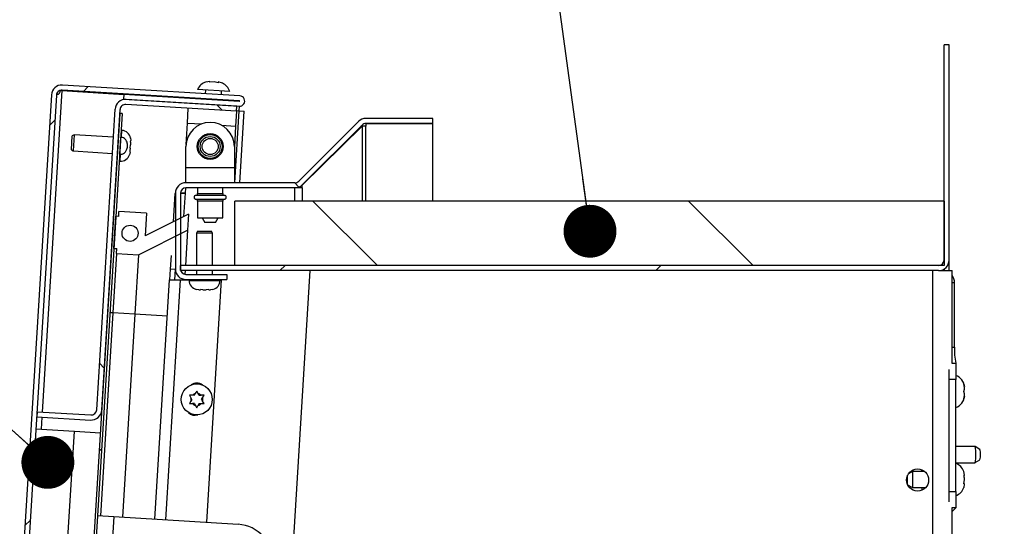
# Model space of a CAD drawing. Units: inches. Extents: x 0.1 to 10.8, y 0.2 to 8.4.
# Drawn here: x 5.3 to 5.8, y 7.1 to 7.3 of the extents above; entities that cross this region are included whole.
import ezdxf

# ---------------------------------------------------------------- set-up
doc = ezdxf.new("R2010")
doc.units = ezdxf.units.IN
doc.header["$MEASUREMENT"] = 0
doc.layers.add('FORMAT', color=7, linetype='Continuous')
doc.styles.add('SLDTEXTSTYLE0', font='TXT', dxfattribs={"width": 0.605})
doc.dimstyles.new('SLDDIMSTYLE1', dxfattribs={"dimtxt": 0.18, "dimasz": 0.02488982371794872, "dimexe": 0, "dimexo": 0.0625, "dimgap": 0, "dimtad": 0, "dimtih": 1, "dimtoh": 1, "dimdec": 0, "dimrnd": 1e-09, "dimzin": 0, "dimdsep": 46, "dimtxsty": 'Standard', "dimblk1": 'DOT', "dimblk2": 'DOT', "dimsah": 1, "dimcen": 0.09, "dimadec": 0, "dimazin": 0, "dimtfac": 0.02488982371794872, "dimtdec": 0, "dimtofl": 0, "dimtmove": 0, "dimatfit": 3, "dimldrblk": 'DOT', "dimfxl": 0, "dimfrac": 2, "dimtolj": 1, "dimtzin": 0, "dimarcsym": 0})
doc.dimstyles.new('SLDDIMSTYLE3', dxfattribs={"dimtxt": 0.08089192708333333, "dimasz": 0.08089192708333333, "dimexe": 0, "dimexo": 0.0625, "dimgap": 0.02022298177083333, "dimtad": 0, "dimtih": 1, "dimtoh": 1, "dimdec": 0, "dimlfac": 32.96, "dimrnd": 1e-09, "dimzin": 12, "dimdsep": 46, "dimtxsty": 'SLDTEXTSTYLE0', "dimsah": 1, "dimcen": 0.09, "dimadec": 0, "dimazin": 3, "dimtfac": 1, "dimtdec": 0, "dimtofl": 0, "dimtmove": 0, "dimatfit": 3, "dimfxl": 0, "dimfrac": 2, "dimtolj": 1, "dimtzin": 12, "dimarcsym": 0})
pattern_1 = [(45, (0, 0), (-0.08838834764831845, 0.08838834764831845), [])]
pattern_2 = [(135.0000000000002, (0, 0), (-0.08838834764831814, -0.08838834764831875), [])]

# ---------------------------------------------------------------- blocks, each defined once
blk = doc.blocks.new('_D_7')
at = {"layer": 'FORMAT', "color": 7}
for p, q in [((5.865957098451879, 7.223810679611651), (6.142381811016769, 7.223810679611651)), ((6.042381811016769, 7.223810679611651), (6.042381811016769, 6.619883733875485)), ((6.042381811016769, 5.7675), (6.042381811016769, 6.371426945736169)), ((5.865957098451876, 5.7675), (6.142381811016769, 5.7675))]:
    blk.add_line(p, q, dxfattribs=at)
for points in [[(6.042381811016769, 7.223810679611651), (6.029936899157795, 7.142918752528318), (6.054826722875744, 7.142918752528318)], [(6.042381811016769, 5.7675), (6.054826722875744, 5.848391927083333), (6.029936899157795, 5.848391927083333)]]:
    blk.add_solid(points, dxfattribs=at)
at = {"layer": 'FORMAT', "color": 7, "char_height": 0.08333333333333333, "attachment_point": 1, "style": 'SLDTEXTSTYLE0'}
for s, insert in [('48"', (5.960900325631174, 6.60307764916185)), ('WIDTH', (5.860283057970435, 6.478849255092193))]:
    blk.add_mtext(s, dxfattribs=dict(at, insert=insert))
blk = doc.blocks.new('_Dot')
at = {"color": 0, "linetype": 'ByBlock', "lineweight": -2}
blk.add_line((-0.5, 0), (-1, 0), dxfattribs=at)
at = {"color": 0, "linetype": 'ByBlock', "const_width": 0.5}
blk.add_lwpolyline([(-0.25, 0, 1), (0.25, 0, 1)], format="xyb", close=True, dxfattribs=at)

msp = doc.modelspace()

# ---------------------------------------------------------------- hatches: boundary and pattern name
at = {"linetype": 'Continuous', "lineweight": 18}
h = msp.add_hatch(dxfattribs=at)
h.set_pattern_fill('ANSI31', style=0)
h.set_pattern_definition(pattern_1)
edge = h.paths.add_edge_path(flags=0)
edge.add_line((5.40919132175285, 7.226192354368933), (5.40919132175285, 7.223810679611651))
edge.add_line((5.40919132175285, 7.223810679611651), (5.76595709845188, 7.223810679611651))
edge.add_arc((5.76595709845188, 7.228740898058253), 0.004930218446601941, 270.0000000000008, 360.0000000000008)
edge.add_line((5.770887316898482, 7.228740898058253), (5.770887316898482, 7.330000000000001))
edge.add_line((5.770887316898482, 7.330000000000001), (5.7685056421412, 7.330000000000001))
edge.add_line((5.7685056421412, 7.330000000000001), (5.768505642141199, 7.228740898058253))
edge.add_arc((5.76595709845188, 7.228740898058253), 0.002548543689320388, 270, 360, ccw=False)
edge.add_line((5.76595709845188, 7.226192354368933), (5.40919132175285, 7.226192354368933))
h = msp.add_hatch(dxfattribs=at)
h.set_pattern_fill('ANSI31', style=0)
h.set_pattern_definition(pattern_1)
edge = h.paths.add_edge_path(flags=0)
edge.add_line((5.37208166603215, 6.512389085289793), (5.388571830930731, 6.511380503597882))
edge.add_arc((5.388568184866094, 6.511320890968016), 5.972402721504472e-05, -93.50000000024181, 86.49999999975819, ccw=False)
edge.add_line((5.388564538801457, 6.511261278338151), (5.305072758565851, 6.516367854378391))
edge.add_arc((5.305228343436027, 6.518911644520001), 0.002548543689320389, 176.4999999999951, 266.49999999995725, ccw=False)
edge.add_line((5.302684553294418, 6.519067229390175), (5.350837144512789, 7.306355136610214))
edge.add_arc((5.353380934654398, 7.306199551740041), 0.002548543689320389, 86.49999999999392, 176.500000000015, ccw=False)
edge.add_line((5.353536519524572, 7.308743341881649), (5.437028299760177, 7.303636765841412))
edge.add_arc((5.43702465369554, 7.303577153211546), 5.972402721504472e-05, -93.4999999985929, 86.49999999975819, ccw=False)
edge.add_line((5.437021007630905, 7.303517540581682), (5.382525406688044, 7.306850634322021))
edge.add_line((5.382525406688044, 7.306850634322021), (5.382380008922467, 7.304473401868257))
edge.add_line((5.382380008922467, 7.304473401868257), (5.436875609865326, 7.301140308127916))
edge.add_arc((5.43702465369554, 7.303577153211546), 0.002441398784496598, 266.500000000027, 446.5000000000074)
edge.add_line((5.437173697525756, 7.306013998295177), (5.353681917290151, 7.311120574335416))
edge.add_arc((5.353380934654398, 7.306199551740041), 0.004930218446601942, 86.49999999999378, 176.5000000000047)
edge.add_line((5.348459912059022, 7.306500534375793), (5.300307320840652, 6.519212627155754))
edge.add_arc((5.305228343436027, 6.518911644520001), 0.004930218446601942, 176.5000000000041, 266.4999999999952)
edge.add_line((5.304927360800273, 6.513990621924625), (5.388419141035878, 6.508884045884386))
edge.add_arc((5.388568184866094, 6.511320890968016), 0.002441398784496598, 266.4999999999853, 446.5000000000074)
edge.add_line((5.38871722869631, 6.513757736051647), (5.372227063797729, 6.514766317743558))
edge.add_line((5.372227063797729, 6.514766317743558), (5.37208166603215, 6.512389085289793))
h = msp.add_hatch(dxfattribs=at)
h.set_pattern_fill('ANSI31', angle=90.0000000000002, style=0)
h.set_pattern_definition(pattern_2)
edge = h.paths.add_edge_path(flags=0)
edge.add_line((5.367026060020898, 7.155816107836428), (5.341724433076679, 7.157363621634407))
edge.add_line((5.341724433076679, 7.157363621634407), (5.341579035311099, 7.154986389180642))
edge.add_line((5.341579035311099, 7.154986389180642), (5.366880662255319, 7.153438875382664))
edge.add_arc((5.367185349292742, 7.15842046440998), 0.004990898058252431, 266.5000000000046, 356.5000000000052)
edge.add_line((5.37216693832006, 7.158115777372557), (5.380818568422224, 7.299568679175608))
edge.add_arc((5.383422924995775, 7.299409389903763), 0.002609223300970873, 86.4999999999971, 176.4999999999959, ccw=False)
edge.add_line((5.38358221426762, 7.302013746477316), (5.435533071266793, 7.298836295944183))
edge.add_line((5.435533071266793, 7.298836295944183), (5.435678469032372, 7.301213528397948))
edge.add_line((5.435678469032372, 7.301213528397948), (5.3837276120332, 7.304390978931082))
edge.add_arc((5.383422924995775, 7.299409389903763), 0.004990898058252427, 86.49999999999484, 176.4999999999942)
edge.add_line((5.378441335968458, 7.299714076941187), (5.369789705866294, 7.158261175138136))
edge.add_arc((5.367185349292742, 7.15842046440998), 0.002609223300970877, 266.49999999999665, 356.50000000001614, ccw=False)
h = msp.add_hatch(dxfattribs=at)
h.set_pattern_fill('ANSI31', style=0)
h.set_pattern_definition(pattern_1)
h.paths.add_polyline_path([(5.334062225638228, 6.518211966285373), (5.381737875141482, 7.29770194539274), (5.38070824579845, 7.297764920221145), (5.333032596295195, 6.518274941113775)], flags=0)
h = msp.add_hatch(dxfattribs=at)
h.set_pattern_fill('ANSI31', angle=90.0000000000002, style=0)
h.set_pattern_definition(pattern_2)
edge = h.paths.add_edge_path(flags=0)
edge.add_line((5.431081491655758, 7.221994866517347), (5.411739865442165, 7.221994866517347))
edge.add_arc((5.411739865442165, 7.224543410206667), 0.002548543689320389, 180, 270, ccw=False)
edge.add_line((5.409191321752845, 7.224543410206667), (5.409191321752845, 7.260192682051329))
edge.add_arc((5.411739865442165, 7.260192682051329), 0.002548543689320389, 89.9999999999992, 180, ccw=False)
edge.add_line((5.411739865442165, 7.262741225740649), (5.463065420542723, 7.262741225740649))
edge.add_arc((5.463065420542723, 7.267671444187251), 0.004930218446601942, 270.0000000000008, 315.0000000000008)
edge.add_line((5.466551611439046, 7.264185253290928), (5.49464272318684, 7.292276365038722))
edge.add_arc((5.496444815711708, 7.290474272513853), 0.002548543689320389, 89.99999999997931, 134.9999999999851, ccw=False)
edge.add_line((5.496444815711709, 7.293022816203174), (5.527989056562362, 7.293022816203174))
edge.add_line((5.527989056562362, 7.293022816203174), (5.527989056562362, 7.295404490960456))
edge.add_line((5.527989056562362, 7.295404490960456), (5.496444815711709, 7.295404490960456))
edge.add_arc((5.496444815711708, 7.290474272513853), 0.004930218446601942, 89.99999999998968, 135)
edge.add_line((5.492958624815385, 7.293960463410176), (5.464867513067591, 7.265869351662383))
edge.add_arc((5.463065420542723, 7.267671444187251), 0.002548543689320389, 270, 315, ccw=False)
edge.add_line((5.463065420542723, 7.26512290049793), (5.411739865442165, 7.26512290049793))
edge.add_arc((5.411739865442165, 7.260192682051329), 0.004930218446601942, 90, 180)
edge.add_line((5.406809646995563, 7.260192682051329), (5.406809646995563, 7.224543410206667))
edge.add_arc((5.411739865442165, 7.224543410206667), 0.004930218446601942, 180, 270.0000000000008)
edge.add_line((5.411739865442165, 7.219613191760065), (5.431081491655758, 7.219613191760065))
edge.add_line((5.431081491655758, 7.219613191760065), (5.431081491655758, 7.221994866517347))
h = msp.add_hatch(dxfattribs=at)
h.set_pattern_fill('ANSI32', angle=90.0000000000002, style=0)
h.set_pattern_definition([(135.0000000000002, (0, 0), (-0.2651650429449544, -0.2651650429449562), []), (135.0000000000002, (-6.172125317348642e-16, 0.176776695), (-0.2651650429449544, -0.2651650429449562), [])])
edge = h.paths.add_edge_path(flags=0)
edge.add_line((5.380566752021893, 7.278554251642714), (5.3809831462415, 7.278528783881227))
edge.add_spline(control_points=[(5.3809831462415, 7.278528783881226), (5.38122994000583, 7.278513689327964), (5.381481704916654, 7.278536913810183), (5.381721896430357, 7.278595591270894), (5.381990224762145, 7.278661142400921), (5.382250334623751, 7.278772372096946), (5.382485724568464, 7.27891690104981), (5.382739907179039, 7.279072968661735), (5.382971240050582, 7.279270922497793), (5.383170600599766, 7.279492781170015), (5.383459413228786, 7.279814186717187), (5.383689264504058, 7.280193806519701), (5.383859134502865, 7.28059112055663), (5.384095534144576, 7.281144042771478), (5.384226859604023, 7.281748999841876), (5.384263570429776, 7.282349216537369), (5.384300769477912, 7.282957415598229), (5.384242145941932, 7.283582514773984), (5.384069563235746, 7.284166899130671), (5.383951660269453, 7.284566131768934), (5.383776447029422, 7.284955203790171), (5.383540376365633, 7.285298071768572), (5.383348727645816, 7.285576421513819), (5.383111895303539, 7.285830189331826), (5.382840552317902, 7.286031636090628), (5.382567587466825, 7.286234286932651), (5.38225026156424, 7.286389089391252), (5.381920493388032, 7.286471733953428), (5.3817741439285, 7.286508411194837), (5.381623785625687, 7.286531744687322), (5.381473191645279, 7.286540955409743)], knot_values=[0.01389976579407492, 0.01389976579407492, 0.01389976579407492, 0.01389976579407492, 0.01451432940553809, 0.01451432940553809, 0.01451432940553809, 0.0151996704092011, 0.0151996704092011, 0.0151996704092011, 0.01593928328119952, 0.01593928328119952, 0.01593928328119952, 0.01701623951303882, 0.01701623951303882, 0.01701623951303882, 0.01852054889858572, 0.01852054889858572, 0.01852054889858572, 0.02005092692980832, 0.02005092692980832, 0.02005092692980832, 0.02109112950130567, 0.02109112950130567, 0.02109112950130567, 0.0219346950080707, 0.0219346950080707, 0.0219346950080707, 0.02278675663163522, 0.02278675663163522, 0.02278675663163522, 0.02316193864222565, 0.02316193864222565, 0.02316193864222565, 0.02316193864222565], weights=[1, 1, 1, 1, 1, 1, 1, 1, 1, 1, 1, 1, 1, 1, 1, 1, 1, 1, 1, 1, 1, 1, 1, 1, 1, 1, 1, 1, 1, 1, 1], degree=3, periodic=0)
edge.add_line((5.381473191645279, 7.286540955409743), (5.381056797425671, 7.286566423171229))
edge.add_line((5.381056797425671, 7.286566423171229), (5.380566752021893, 7.278554251642714))
h = msp.add_hatch(dxfattribs=at)
h.set_pattern_fill('ANSI31', angle=90.0000000000002, style=0)
h.set_pattern_definition(pattern_2)
h.paths.add_polyline_path([(5.434767778063526, 7.226192354368933), (5.768505642141197, 7.226192354368933), (5.768505642141197, 7.256532160194176), (5.434767778063526, 7.256532160194176)], flags=0)
h = msp.add_hatch(dxfattribs=at)
h.set_pattern_fill('ANSI34', angle=90.0000000000002, style=0)
h.set_pattern_definition([(135.0000000000002, (0, 0), (-0.5303300858899088, -0.5303300858899125), []), (135.0000000000002, (-6.172125317348642e-16, 0.176776695), (-0.5303300858899088, -0.5303300858899125), []), (135.0000000000002, (-1.23442506696121e-15, 0.353553391), (-0.5303300858899088, -0.5303300858899125), []), (135.0000000000002, (-1.851637598696074e-15, 0.530330086), (-0.5303300858899088, -0.5303300858899125), [])])
h.paths.add_polyline_path([(5.378781299557971, 7.249362361898173), (5.377855199140271, 7.234220753912405), (5.37921794385899, 7.234137404874812), (5.379079028796335, 7.231866163676947), (5.38947820823013, 7.231230122615361), (5.412572601710458, 7.2427445624538), (5.413035651919309, 7.250315366446685), (5.392656471914717, 7.240154682109186), (5.393304742207107, 7.250753807699223), (5.380282959339346, 7.251550254058446), (5.38014404427669, 7.249279012860581)], flags=0)
edge = h.paths.add_edge_path(flags=0)
edge.add_arc((5.385510513142361, 7.241351660206881), 0.003792475728155443, 0, 360)

# ---------------------------------------------------------------- linework, layer by layer
at = {"color": 7, "linetype": 'Continuous', "lineweight": 25}
for p, q in [((5.770887316898484, 7.330000000000001), (5.768505642141204, 7.330000000000001)), ((5.768505642141204, 7.228740898058253), (5.768505642141204, 7.330000000000001)), ((5.770887316898484, 7.228740898058253), (5.770887316898484, 7.330000000000001)), ((5.43717369752576, 7.306013998295177), (5.353681917290154, 7.311120574335416)), ((5.423093278469139, 7.312835978979555), (5.421100437132944, 7.312533005456509)), ((5.42506023104461, 7.31271567500633), (5.423067389708417, 7.312412701483273)), ((5.427001294859362, 7.312172093536826), (5.42506023104461, 7.31271567500633)), ((5.428968247434836, 7.312051789563601), (5.427027183620086, 7.312595371033102)), ((5.348459912059027, 7.306500534375793), (5.300307320840656, 6.519212627155754)), ((5.350837144512793, 7.306355136610214), (5.302684553294421, 6.519067229390175)), ((5.352269342487245, 7.308439246788051), (5.35253491987624, 7.308423003379088)), ((5.35352342248687, 7.308529207207943), (5.352376477727656, 7.30849889781569)), ((5.35352342248687, 7.308529207207943), (5.35253491987624, 7.308423003379088)), ((5.35352342248687, 7.308529207207943), (5.382519601779604, 7.306755724908047)), ((5.437028299760182, 7.303636765841412), (5.353536519524576, 7.308743341881649)), ((5.382525406688049, 7.306850634322021), (5.382380008922471, 7.304473401868256)), ((5.382525406688049, 7.306850634322021), (5.437021007630908, 7.303517540581681)), ((5.43237999136298, 7.308148097000948), (5.417238383377212, 7.309074197418649)), ((5.421023785373655, 7.308842672314225), (5.420911610549044, 7.307008630143788)), ((5.428482414541929, 7.306545579934937), (5.428594589366539, 7.308379622105374)), ((5.382380008922471, 7.304473401868256), (5.436875609865329, 7.301140308127915)), ((5.435533071266796, 7.298836295944183), (5.383582214267625, 7.302013746477315)), ((5.435678469032376, 7.301213528397948), (5.383727612033203, 7.304390978931081)), ((5.420766212783465, 7.304631397690023), (5.420758920654191, 7.304512172430292)), ((5.428329724647076, 7.304049122221442), (5.42833701677635, 7.304168347481172)), ((5.380708245798455, 7.297764920221144), (5.333032596295198, 6.518274941113775)), ((5.381737875141487, 7.29770194539274), (5.334062225638231, 6.518211966285373)), ((5.369789705866299, 7.158261175138136), (5.378441335968462, 7.299714076941187)), ((5.372166938320064, 7.158115777372557), (5.380818568422228, 7.299568679175608)), ((5.381737875141487, 7.29770194539274), (5.380708245798455, 7.297764920221144)), ((5.412469462737173, 7.293225334842187), (5.412897321130149, 7.300220757731613)), ((5.435609733108803, 7.29883160710506), (5.435181874715824, 7.291836184215636)), ((5.435533071266796, 7.298836295944183), (5.435678469032376, 7.301213528397948)), ((5.435533071266793, 7.298836295944183), (5.435609733108803, 7.29883160710506)), ((5.435548070682209, 7.299081534218551), (5.436745211515174, 7.299008313948518)), ((5.436875609865332, 7.301140308127915), (5.436745211515175, 7.299008313948518)), ((5.436745211515174, 7.299008313948518), (5.439182056598805, 7.298859270118302)), ((5.437118651838459, 7.26512290049793), (5.439182056598805, 7.298859270118302)), ((5.411855458160235, 7.283186448747623), (5.412469462737173, 7.293225334842187)), ((5.464867513067595, 7.265869351662382), (5.492958624815389, 7.293960463410176)), ((5.466551611439049, 7.264185253290928), (5.494642723186843, 7.292276365038722)), ((5.527989056562365, 7.295404490960456), (5.496444815711713, 7.295404490960456)), ((5.527989056562365, 7.293022816203174), (5.496444815711713, 7.293022816203173)), ((5.496444815711715, 7.292833737864077), (5.496444815711715, 7.291771844660194)), ((5.527989056562368, 7.292833737864077), (5.496444815711715, 7.292833737864077)), ((5.527989056562365, 7.293022816203174), (5.527989056562365, 7.295404490960456)), ((5.527989056562368, 7.256532160194176), (5.527989056562368, 7.292833737864077)), ((5.359239384328706, 7.287679324004907), (5.358298806790029, 7.287210369343174)), ((5.359239384328706, 7.287679324004902), (5.358776334119856, 7.280108520012018)), ((5.37763643803141, 7.286554111997398), (5.359239384328706, 7.287679324004904)), ((5.381672697143892, 7.289802841478655), (5.381256302924282, 7.289828309240142)), ((5.435181874715824, 7.291836184215636), (5.434570569325675, 7.281841429434916)), ((5.466551611439052, 7.263954817973659), (5.494642723186846, 7.291771844660194)), ((5.494642723186846, 7.291771844660194), (5.494138202808306, 7.291771844660194)), ((5.496444815711715, 7.291771844660194), (5.494642723186846, 7.291771844660194)), ((5.357899918700234, 7.280688606723875), (5.358298806790029, 7.287210369343174)), ((5.381056797425675, 7.286566423171229), (5.380566752021895, 7.278554251642714)), ((5.381473191645283, 7.286540955409743), (5.381056797425675, 7.286566423171229)), ((5.385608800729822, 7.281474474469226), (5.385705377828645, 7.283053496077389)), ((5.385639933136451, 7.284239345269642), (5.385705377828645, 7.283053496077389)), ((5.385760237109678, 7.286206297845117), (5.385825681801879, 7.285020448652864)), ((5.385777393252464, 7.284230937848779), (5.385825681801879, 7.285020448652864)), ((5.357899918700234, 7.280688606723875), (5.358776334119856, 7.280108520012018)), ((5.358776334119856, 7.28010852001202), (5.37717338782256, 7.278983308004514)), ((5.380566752021895, 7.278554251642714), (5.380983146241505, 7.278528783881227)), ((5.385488496756589, 7.279507521893751), (5.385279021216768, 7.278338487543223)), ((5.385608800729822, 7.281474474469226), (5.385399325189997, 7.280305440118696)), ((5.385488496756589, 7.279507521893751), (5.385536785306005, 7.280297032697838)), ((5.411815714956742, 7.272131395643563), (5.411815714956742, 7.282189041274631)), ((5.434570569325675, 7.282189041274631), (5.434570569325675, 7.272131395643563)), ((5.380367246523289, 7.275292365573804), (5.3807836407429, 7.275266897812317)), ((5.411815714956742, 7.265122900497932), (5.411815714956742, 7.272131395643563)), ((5.434570569325675, 7.272131395643563), (5.411815714956742, 7.272131395643563)), ((5.434570569325675, 7.272131395643563), (5.434570569325675, 7.265122900497932)), ((5.463065420542726, 7.26512290049793), (5.411739865442169, 7.26512290049793)), ((5.406602413963631, 7.260106564722843), (5.405782373094406, 7.246699015026508)), ((5.406809646995558, 7.260142705695523), (5.406602413963633, 7.260106564722843)), ((5.406809646995567, 7.260192682051327), (5.406809646995567, 7.224543410206667)), ((5.409191321752849, 7.260192682051327), (5.409191321752849, 7.224543410206667)), ((5.41154525694506, 7.260162342245503), (5.411702971882862, 7.262740958684989)), ((5.463065420542726, 7.262741225740649), (5.411739865442169, 7.262741225740649)), ((5.417276880005286, 7.262741225740649), (5.417276880005286, 7.260111705474435)), ((5.42910940427713, 7.260111705474435), (5.42910940427713, 7.262741225740649)), ((5.466551611439052, 7.262741225740649), (5.463065420542729, 7.262741225740649)), ((5.464867513067597, 7.263082379308326), (5.464867513067597, 7.262741225740649)), ((5.466551611439052, 7.263954817973659), (5.466304825352192, 7.263954817973659)), ((5.466551611439052, 7.262741225740649), (5.466551611439052, 7.263954817973659)), ((5.417276880005286, 7.256481182900069), (5.417276880005286, 7.248587706323174)), ((5.42910940427713, 7.248587706323174), (5.42910940427713, 7.256481182900069)), ((5.434767778063531, 7.226192354368933), (5.434767778063531, 7.256532160194176)), ((5.7685056421412, 7.256532160194176), (5.434767778063531, 7.256532160194176)), ((5.7685056421412, 7.256532160194176), (5.7685056421412, 7.226192354368933)), ((5.380144044276695, 7.249279012860581), (5.38028295933935, 7.251550254058445)), ((5.393304742207111, 7.250753807699223), (5.38028295933935, 7.251550254058445)), ((5.393304742207111, 7.250753807699223), (5.392656471914719, 7.240154682109185)), ((5.413035651919312, 7.250315366446685), (5.392656471914719, 7.240154682109185)), ((5.413035651919312, 7.250315366446685), (5.412572601710462, 7.2427445624538)), ((5.377855199140273, 7.234220753912404), (5.378781299557975, 7.249362361898173)), ((5.380144044276695, 7.249279012860581), (5.378781299557975, 7.249362361898173)), ((5.417276880005286, 7.248587706323174), (5.42910940427713, 7.248587706323174)), ((5.419488249888354, 7.248587706323174), (5.42071441854258, 7.246463919915405)), ((5.425671865739837, 7.246463919915405), (5.42071441854258, 7.246463919915405)), ((5.425671865739837, 7.246463919915405), (5.426898034394063, 7.248587706323174)), ((5.389478208230135, 7.231230122615361), (5.412572601710462, 7.2427445624538)), ((5.412572601710465, 7.242744562453791), (5.411560225294719, 7.226192354368933)), ((5.417301774060983, 7.242368046129006), (5.41677627320917, 7.241457851954245)), ((5.416776273209171, 7.241457851954245), (5.416776273209171, 7.226192354368933)), ((5.42056874893733, 7.241457851954245), (5.41677627320917, 7.241457851954245)), ((5.417301774060983, 7.242368046129006), (5.420568748937327, 7.242368046129006)), ((5.420568748937327, 7.242368046129006), (5.423835723813672, 7.242368046129006)), ((5.424361224665485, 7.241457851954245), (5.42056874893733, 7.241457851954245)), ((5.424361224665485, 7.241457851954245), (5.423835723813672, 7.242368046129006)), ((5.424361224665482, 7.226192354368933), (5.424361224665482, 7.241457851954245)), ((5.379079028796341, 7.231866163676938), (5.377365743023595, 7.203854188903265)), ((5.377855199140273, 7.234220753912404), (5.379217943858993, 7.234137404874811)), ((5.379079028796338, 7.231866163676947), (5.379217943858993, 7.234137404874811)), ((5.379079028796338, 7.231866163676947), (5.389478208230135, 7.231230122615361)), ((5.389478208230138, 7.231230122615352), (5.38776492245739, 7.203218147841679)), ((5.404813105869775, 7.230851635986066), (5.404426077982034, 7.224523785956287)), ((5.770887316898483, 7.223810679611651), (5.770887316898483, 7.228740898058253)), ((5.404426077982034, 7.224523785956287), (5.404110615438782, 7.219366018965995)), ((5.4068033104358, 7.224378388190708), (5.404426077982034, 7.224523785956287)), ((5.406501955976435, 7.219451286333016), (5.4068033104358, 7.224378388190708)), ((5.406809967156224, 7.224487224607595), (5.4068033104358, 7.224378388190708)), ((5.409191321752854, 7.223810679611651), (5.409191321752854, 7.226192354368933)), ((5.765957098451883, 7.226192354368933), (5.409191321752854, 7.226192354368933)), ((5.765957098451883, 7.223810679611651), (5.409191321752854, 7.223810679611651)), ((5.411414555826218, 7.223810679611651), (5.411305773719752, 7.222032107892549)), ((5.416776273209171, 7.223810679611651), (5.416776273209171, 7.221994866517347)), ((5.424361224665482, 7.221994866517347), (5.424361224665482, 7.223810679611651)), ((5.7685056421412, 7.226192354368933), (5.434767778063531, 7.226192354368933)), ((5.443435212313959, 6.784335708077686), (5.470314653063534, 7.223810679611651)), ((5.765957098451885, 7.223810679611651), (5.772260951607223, 7.223810679611651)), ((5.7685056421412, 7.22452047402804), (5.7685056421412, 7.223810679611651)), ((5.772260951607223, 7.180065421933154), (5.772260951607223, 7.223810679611651)), ((5.397224352670078, 7.106776617927211), (5.404110615438782, 7.219366018965997)), ((5.40905345842021, 7.219421796488656), (5.41328719553926, 7.219421796488656)), ((5.411159919978201, 7.219647420297565), (5.41114612023488, 7.219421796488656)), ((5.411739865442168, 7.221994866517347), (5.431081491655761, 7.221994866517347)), ((5.411739865442168, 7.219613191760065), (5.431081491655761, 7.219613191760065)), ((5.413287195539269, 7.219613191760073), (5.413287195539269, 7.219196019429973)), ((5.428431228080353, 7.219421796488656), (5.421450925447307, 7.105294857258889)), ((5.427850302335385, 7.219196019429973), (5.427850302335385, 7.219613191760073)), ((5.427850302335376, 7.219421796488656), (5.428431228080353, 7.219421796488656)), ((5.431081491655761, 7.221994866517347), (5.431081491655761, 7.219613191760065)), ((5.773430895634186, 7.187736650485437), (5.773430895634186, 7.218076456310679)), ((5.417807134590334, 7.214758822828037), (5.416627492548743, 7.214896539813981)), ((5.417807134590334, 7.214758822828037), (5.418598120743038, 7.214758822828037)), ((5.419777762784625, 7.21475882282804), (5.418598120743038, 7.214896539813985)), ((5.419777762784625, 7.21475882282804), (5.42135973509003, 7.21475882282804)), ((5.422539377131621, 7.21489653981399), (5.42135973509003, 7.21475882282804)), ((5.422539377131617, 7.214758822828037), (5.423330363284323, 7.214758822828033)), ((5.424510005325909, 7.214896539813982), (5.423330363284323, 7.214758822828033)), ((5.377365743023595, 7.203854188903265), (5.371524364638944, 7.108348496533031)), ((5.377365743023595, 7.203854188903265), (5.376002998304875, 7.203937537940859)), ((5.38776492245739, 7.203218147841679), (5.377365743023595, 7.203854188903265)), ((5.38776492245739, 7.203218147841679), (5.381923544072741, 7.107712455471445)), ((5.770885799938299, 7.172566747572816), (5.770885799938299, 7.177308502414252)), ((5.772260951607223, 7.180151699029127), (5.774071479549951, 7.180151699029127)), ((5.774071479549951, 7.180151699029127), (5.774071479549951, 7.172566747572816)), ((5.774071479549951, 7.172566747572816), (5.770885799938299, 7.172566747572816)), ((5.770885799938301, 7.119759853273893), (5.770885799938299, 7.172566747572816)), ((5.774071479549951, 7.119759853273891), (5.774071479549951, 7.172566747572816)), ((5.416878685749984, 7.16707232434976), (5.416197619099721, 7.165892682308173)), ((5.417559752400239, 7.165892682308174), (5.416878685749984, 7.16707232434976)), ((5.777759608954993, 7.170291262135923), (5.778183677424448, 7.169153519417477)), ((5.777759608954996, 7.166878033980583), (5.778183677424447, 7.16801577669903)), ((5.41346545759464, 7.165101696155472), (5.414146524244902, 7.163922054113882)), ((5.414146524244902, 7.162340081808476), (5.413465457594644, 7.161160439766889)), ((5.414603200313089, 7.163131067961182), (5.414146524244902, 7.163922054113882)), ((5.414603200313089, 7.163131067961182), (5.414146524244902, 7.162340081808476)), ((5.415740943031535, 7.165101696155467), (5.414827590895158, 7.165101696155468)), ((5.415740943031535, 7.165101696155467), (5.416197619099721, 7.165892682308173)), ((5.418016428468427, 7.165101696155469), (5.417559752400239, 7.165892682308174)), ((5.418016428468427, 7.165101696155469), (5.418929780604803, 7.165101696155467)), ((5.419154171186877, 7.163131067961181), (5.419610847255064, 7.16392205411388)), ((5.419154171186877, 7.163131067961181), (5.419610847255067, 7.162340081808478)), ((5.419610847255064, 7.16392205411388), (5.420291913905319, 7.165101696155469)), ((5.420291913905324, 7.161160439766888), (5.419610847255067, 7.162340081808478)), ((5.778183677424445, 7.165740291262136), (5.777759608954996, 7.166878033980583)), ((5.778183677424448, 7.164602548543689), (5.777759608954985, 7.163464805825244)), ((5.415740943031539, 7.161160439766889), (5.414827590895163, 7.161160439766889)), ((5.415740943031539, 7.161160439766889), (5.416197619099727, 7.160369453614185)), ((5.416197619099727, 7.160369453614185), (5.416878685749986, 7.159189811572594)), ((5.416878685749986, 7.159189811572594), (5.417559752400245, 7.160369453614184)), ((5.418016428468431, 7.161160439766888), (5.417559752400245, 7.160369453614184)), ((5.418016428468431, 7.161160439766888), (5.418929780604808, 7.161160439766889)), ((5.341724433076682, 7.157363621634407), (5.341579035311104, 7.154986389180642)), ((5.341579035311104, 7.154986389180642), (5.366880662255323, 7.153438875382663)), ((5.341724433076682, 7.157363621634407), (5.367026060020902, 7.155816107836428)), ((5.341231747654466, 7.149308286185974), (5.359295685981489, 7.148203448387657)), ((5.327415605202544, 6.626968735085558), (5.359295685981489, 7.148203448387657)), ((5.359295685981489, 7.148203448387657), (5.371514963626003, 7.147456085350572)), ((5.783128527199741, 7.140959030964928), (5.774071479549951, 7.140959030964928)), ((5.785406266001627, 7.139642114680776), (5.783145223105063, 7.140954189771819)), ((5.783145223105063, 7.133378920701728), (5.785406266001627, 7.13469099579277)), ((5.774071479549951, 7.133374079508618), (5.783128527199741, 7.133374079508618)), ((5.751316625181015, 7.122971218206914), (5.751316625181015, 7.127441403152311)), ((5.753592110617914, 7.129241042594282), (5.751736978011864, 7.128169981284797)), ((5.759341739790313, 7.12924104259428), (5.753592110617914, 7.12924104259428)), ((5.753592110617914, 7.12924104259428), (5.753592110617914, 7.12165609113797)), ((5.778183677424448, 7.127394896179464), (5.777759608954986, 7.129388956096758)), ((5.777759608954995, 7.127347165575505), (5.778183677424448, 7.127394896179464)), ((5.777759608954996, 7.123406776344873), (5.778183677424447, 7.125400836262168)), ((5.751317523047497, 7.122969324884043), (5.753592110617914, 7.121656091137966)), ((5.753592110617914, 7.12165609113797), (5.759856862809437, 7.12165609113797)), ((5.778183677424445, 7.123454506948829), (5.777759608954996, 7.123406776344873)), ((5.777769759624989, 7.123454506948833), (5.778183677424445, 7.123454506948829)), ((5.770885799938301, 7.119759853273893), (5.774071479549951, 7.119759853273891)), ((5.770885799938301, 7.115018098432455), (5.770885799938301, 7.119759853273893)), ((5.774071479549951, 7.119759853273891), (5.774071479549951, 7.11217490181758)), ((5.772260951607223, 6.694758798543689), (5.772260951607223, 7.112261178913553)), ((5.774071479549951, 7.11217490181758), (5.772260951607223, 7.112174901817582)), ((5.772260951607223, 7.110379361753691), (5.774049659099082, 7.11217490181758)), ((5.377792990345053, 7.107965090960104), (5.360660132617581, 6.827845343223383)), ((5.370161619920225, 7.108431845570624), (5.377792990345053, 7.107965090960104)), ((5.377792990345053, 7.107965090960104), (5.436406154857962, 7.104380156243182))]:
    msp.add_line(p, q, dxfattribs=at)
at = {"color": 8, "linetype": 'Continuous', "lineweight": 25}
for p, q in [((5.344268223218294, 7.157208036764233), (5.35352342248687, 7.308529207207943)), ((5.436745211515174, 7.299008313948518), (5.434672690843654, 7.26512290049793)), ((5.412469462737173, 7.293225334842187), (5.41913394430779, 7.292817717687384)), ((5.428517393145204, 7.292243801370439), (5.435181874715824, 7.291836184215636)), ((5.381473191645286, 7.286540955409742), (5.381672697143894, 7.289802841478654)), ((5.494642723186846, 7.291771844660194), (5.494642723186846, 7.256532160194176)), ((5.496444815711715, 7.256532160194176), (5.496444815711715, 7.291771844660194)), ((5.3807836407429, 7.275266897812316), (5.380978845681125, 7.278458470340519)), ((5.410877168095555, 7.249239186110882), (5.41154525694506, 7.260162342245503)), ((5.417276880005286, 7.260111705474435), (5.42910940427713, 7.260111705474435)), ((5.463065420542729, 7.256532160194176), (5.463065420542729, 7.262741225740649)), ((5.466551611439052, 7.262741225740649), (5.466551611439052, 7.256532160194176)), ((5.42995133388878, 7.259204074830843), (5.416434950393634, 7.259204074830843)), ((5.416434950393636, 7.257388813543661), (5.429951333888781, 7.257388813543661)), ((5.42910940427713, 7.256481182900069), (5.417276880005286, 7.256481182900069)), ((5.763268233160621, 6.694758798543689), (5.763268233160621, 7.223810679611651)), ((5.409053458420211, 7.219421796488656), (5.402145375265452, 7.106475635291458)), ((5.413287195539269, 7.219196019429973), (5.420568748937328, 7.219196019429973)), ((5.420568748937328, 7.219196019429973), (5.427850302335386, 7.219196019429973)), ((5.773430895634186, 7.218076456310679), (5.772260951607223, 7.218076456310681)), ((5.403065731054727, 7.202282310297445), (5.38776492245739, 7.203218147841679)), ((5.772260951607223, 7.187736650485437), (5.773430895634186, 7.187736650485437)), ((5.343775537796076, 7.149152701315796), (5.344122825452715, 7.154830804310467)), ((5.757924815073619, 7.130069453003949), (5.757931131818517, 7.12924104259428)), ((5.757988968131104, 7.12165609113797), (5.757998754966422, 7.120372595225563))]:
    msp.add_line(p, q, dxfattribs=at)
at = {"color": 7, "linetype": 'Continuous', "lineweight": 25}
for centre, radius in [((5.423193142141209, 7.282189041274632), 0.006067961165047819), ((5.423193142141209, 7.282189041274632), 0.00564320388349504), ((5.423193142141209, 7.282189041274632), 0.004702669902911794), ((5.423193142141209, 7.282189041274632), 0.003792475728155331), ((5.385510513142365, 7.241351660206881), 0.003792475728155294), ((5.416878685749981, 7.163131067961178), 0.007281553398058804), ((5.7560321894713, 7.125206310679612), 0.005218446601941373)]:
    msp.add_circle(centre, radius, dxfattribs=at)
for centre, radius, start, end in [((5.353380934654401, 7.30619955174004), 0.004930218446602865, 86.5000000000047, 176.4999999999938), ((5.423151508046206, 7.306357250104514), 0.006507445432641558, 107.1592803336873, 155.3222867678484), ((5.426179829643359, 7.306172030020973), 0.00650744543264218, 17.67771323216464, 64.98100844774004), ((5.353380934654401, 7.30619955174004), 0.002548543689320542, 86.49999999997596, 176.4999999999947), ((5.437024653695545, 7.303577153211546), 0.002441398784496689, 266.4999999999866, 86.50000000000664), ((5.38342292499578, 7.299409389903763), 0.004990898058252019, 86.50000000000439, 176.5000000000044), ((5.38342292499578, 7.299409389903763), 0.002609223300970528, 86.49999999999669, 176.4999999999967), ((5.437024653695545, 7.303577153211546), 5.972402721514272e-05, 266.4999999997598, 86.49999999975903), ((5.423193142141209, 7.282189041274631), 0.01137742718446688, 2.236396422422138e-11, 179.9999999999553), ((5.496444815711713, 7.290474272513853), 0.004930218446602908, 90, 135), ((5.496444815711713, 7.290474272513853), 0.002548543689321798, 90, 135.0000000000141), ((5.381401812771716, 7.285373921142817), 0.004437196601941588, 10.56015480466687, 86.49999999999785), ((5.381054525115077, 7.279695818148154), 0.004437196601942074, 266.4999999999994, 342.2690347368511), ((5.411739865442169, 7.260192682051327), 0.004930218446602908, 90, 180), ((5.463065420542726, 7.267671444187251), 0.00254854368932117, 270.0000000000008, 315.0000000000008), ((5.411739865442169, 7.260192682051327), 0.002548543689321114, 90, 180), ((5.416366685830527, 7.260111705474435), 0.0009101941747582387, 274.3012223046378, 2.795495528024727e-11), ((5.430019598451887, 7.260111705474435), 0.0009101941747573505, 179.9999999999721, 265.6987776954196), ((5.463065420542726, 7.267671444187251), 0.004930218446602019, 270.0000000000008, 314.9999999999935), ((5.416503214956742, 7.258296444187252), 0.0009101941747574313, 94.30122230474849, 265.6987776952523), ((5.416366685830528, 7.256481182900069), 0.0009101941747573505, 2.795495528027455e-11, 85.6987776954188), ((5.430019598451888, 7.256481182900069), 0.0009101941747582387, 94.30122230463698, 179.9999999999721), ((5.429883069325673, 7.258296444187252), 0.0009101941747572981, 274.3012223046378, 85.69877769536302), ((5.765957098451883, 7.228740898058253), 0.004930218446602019, 270.0000000000008, 0), ((5.765957098451883, 7.228740898058253), 0.002548543689320226, 270.0000000000008, 0), ((5.411739865442169, 7.224543410206667), 0.004930218446602908, 180, 269.9999999999905), ((5.411739865442169, 7.224543410206667), 0.002548543689320226, 180, 269.9999999999809), ((5.417724392141211, 7.219196019429973), 0.004437196601942084, 180, 255.7690347368727), ((5.423413105733444, 7.219196019429973), 0.004437196601942084, 284.0601548045884, 0), ((5.767683476023506, 7.21807787961624), 0.005747419786915423, 359.9858111282143, 37.20851101343091), ((5.798987047696873, 7.186015756084569), 0.02561402712948813, 176.1476453785852, 193.1989011850122), ((5.771720587515364, 7.168395024271846), 0.00650744543264239, 6.722089739223039, 68.82228676783592), ((5.416890965744783, 7.166556749995049), 0.004262742718446069, 52.11479077075053, 127.4744361923883), ((5.416878685749984, 7.163131067961181), 0.002844356796117511, 163.8537786120631, 196.1462213880409), ((5.416878685749984, 7.163131067961181), 0.002844356796115591, 103.8537786121034, 136.1462213880757), ((5.416878685749984, 7.163131067961181), 0.002844356796114752, 43.85377861197287, 76.14622138803985), ((5.416878685749984, 7.163131067961181), 0.002844356796118724, 343.8537786120051, 16.14622138790755), ((5.771720587515364, 7.165361043689321), 0.006507445432642375, 291.1777132321677, 353.2683588245447), ((5.367185349292747, 7.15842046440998), 0.004990898058252074, 266.499999999995, 356.5000000000052), ((5.367185349292747, 7.15842046440998), 0.002609223300970528, 266.4999999999975, 356.4999999999974), ((5.416878685749984, 7.163131067961181), 0.002844356796119489, 223.8537786120645, 256.1462213880274), ((5.416878685749984, 7.163131067961181), 0.002844356796121415, 283.8537786120568, 316.1462213879867), ((5.416077517457492, 7.159931745342103), 0.004262742718446531, 224.4333176593195, 287.4491073905402), ((5.774418152223593, 7.138289229843203), 0.009110349623076032, 352.9214085848299, 17.04073020259123), ((5.777737632498104, 7.137760420449039), 0.007896120122763514, 355.6867259260645, 13.78659133883355), ((5.772657419413205, 7.136197338606213), 0.01084503988971019, 344.9105208309487, 5.127340381636981), ((5.777737632498106, 7.136572690024505), 0.00789612012276167, 346.2134086611767, 4.31327407394368), ((5.771720587515364, 7.126965557157387), 0.006507445432642128, 20.98263859852837, 68.82228676783875), ((5.771720587515364, 7.123931576574863), 0.006507445432642128, 291.177713232162, 339.5359408429949), ((5.435364291888048, 7.087345847259192), 0.01706614077669952, 356.4999999999999, 86.49999999999909)]:
    msp.add_arc(centre, radius, start, end, dxfattribs=at)
for points, knots in [([(5.423067389708417, 7.312412701483273), (5.423069988671087, 7.312455194147327), (5.423075562599394, 7.312546327069583), (5.423087030456946, 7.312733824883219), (5.423090591811969, 7.312792052523117), (5.423093278469139, 7.312835978979555)], [0, 0, 0, 0, 0.1766606254672073, 0.3788794937849867, 0.9999999999999999, 0.9999999999999999, 0.9999999999999999, 0.9999999999999999]), ([(5.427027183620086, 7.312595371033102), (5.427024659636217, 7.312554104261627), (5.427020596738752, 7.312487676475282), (5.427006597416749, 7.312258789583746), (5.427001294859362, 7.312172093536826)], [0, 0, 0, 0, 0.6212275576958, 1, 1, 1, 1]), ([(5.35253491987624, 7.308423003379088), (5.3524693400287, 7.30810482094342), (5.352375892494321, 7.307651429159043), (5.352097329135003, 7.307145653963932), (5.351856191717184, 7.306850984099796), (5.351627355956046, 7.306673858768627), (5.35144477388579, 7.306616085001511), (5.351322387139078, 7.306618741012019), (5.351213586994072, 7.30666599083282), (5.351079793117784, 7.306791839329374), (5.351025718293966, 7.306948930983757), (5.350987832153807, 7.307058993227425)], [0, 0, 0, 0, 0.2743172571524998, 0.3908864122072105, 0.4996850581910235, 0.6211425122055052, 0.6767152750456827, 0.732116695180041, 0.79005371583465, 0.8529065138715203, 0.9999999999999999, 0.9999999999999999, 0.9999999999999999, 0.9999999999999999]), ([(5.380983146241505, 7.278528783881227), (5.381232172590881, 7.27853588100113), (5.381759397049213, 7.278550906620731), (5.382528425800929, 7.278894756934458), (5.383303218354174, 7.279553731291851), (5.384004599636746, 7.280717066647399), (5.384357590161958, 7.282351174794504), (5.384204406792652, 7.284002205716804), (5.38363659071347, 7.285268351316398), (5.382878079819862, 7.286079515041552), (5.382112045091185, 7.286465751760894), (5.381623393731848, 7.286523274132374), (5.381473191645283, 7.286540955409743)], [0, 0, 0, 0, 0.06665288862234779, 0.1411137142245345, 0.2215192177825859, 0.3380022680412175, 0.5001059446176256, 0.6643654605498954, 0.7765822903728383, 0.8676830287363975, 0.9593282924687437, 1, 1, 1, 1]), ([(5.385777393252464, 7.284230937848779), (5.385776712373048, 7.284230979493148), (5.385773501665031, 7.284231175868466), (5.385698796184688, 7.284235745051383), (5.385639933136451, 7.284239345269642)], [0, 0, 0, 0, 0.2120651929949915, 1, 1, 1, 1]), ([(5.385399325189997, 7.280305440118697), (5.385458188238236, 7.280301839900432), (5.38553289371858, 7.280297270717509), (5.38553610442659, 7.280297074342204), (5.385536785306005, 7.280297032697838)], [0, 0, 0, 0, 0.7879348070049997, 1, 1, 1, 1]), ([(5.41154525694506, 7.260162342245503), (5.411208276875761, 7.26015311160028), (5.410534316737164, 7.260134650309834), (5.409715489141921, 7.260095208263412), (5.409239268915942, 7.260063262436953), (5.409172435834507, 7.260036118649278), (5.409169460811713, 7.260034910364619)], [0, 0, 0, 0, 0.3282360403554961, 0.65647208071099, 0.9847081210664211, 1, 1, 1, 1]), ([(5.41154525694506, 7.260162342245503), (5.41087862348679, 7.260173274065291), (5.410019653772743, 7.260187359920121), (5.409345392698857, 7.260190148510553), (5.40919441548948, 7.260190772917949)], [0, 0, 0, 0, 0.7760849391649813, 1, 1, 1, 1]), ([(5.418598120743038, 7.214896539813985), (5.418598120743035, 7.21483756676913), (5.418598120743031, 7.21476272168762), (5.418598120743036, 7.214759504979802), (5.418598120743038, 7.214758822828037)], [0, 0, 0, 0, 0.7879348070054498, 1, 1, 1, 1]), ([(5.422539377131617, 7.214758822828037), (5.422539377131619, 7.214759504979803), (5.422539377131626, 7.214762721687625), (5.422539377131622, 7.214837566769135), (5.422539377131621, 7.21489653981399)], [0, 0, 0, 0, 0.2120651929942245, 1, 1, 1, 1]), ([(5.778183677424447, 7.16801577669903), (5.778142333538291, 7.16849647479907), (5.778075781619203, 7.169270262268867), (5.777846467009693, 7.170010775957514), (5.777759608954993, 7.170291262135923)], [0, 0, 0, 0, 0.6212275576957914, 1, 1, 1, 1]), ([(5.414827590895158, 7.165101696155468), (5.414730664107692, 7.165101696155469), (5.414273602832816, 7.165101696155476), (5.413821603556887, 7.165101696155474), (5.41346545759464, 7.165101696155472)], [0, 0, 0, 0, 0.2120651929942232, 1, 1, 1, 1]), ([(5.420291913905319, 7.165101696155469), (5.419935767943073, 7.165101696155474), (5.419483768667145, 7.165101696155479), (5.419026707392271, 7.165101696155468), (5.418929780604803, 7.165101696155467)], [0, 0, 0, 0, 0.7879348070050006, 1, 1, 1, 1]), ([(5.777759608954985, 7.163464805825244), (5.77780218102453, 7.163594677031341), (5.777893484245698, 7.163873208462401), (5.778081332434073, 7.164624910145812), (5.778139668883207, 7.165260675252838), (5.778183677424445, 7.165740291262136)], [0, 0, 0, 0, 0.1766606254672966, 0.3788794937853221, 1, 1, 1, 1]), ([(5.413465457594643, 7.161160439766889), (5.413821603556889, 7.161160439766887), (5.414273602832821, 7.161160439766882), (5.414730664107696, 7.161160439766888), (5.414827590895163, 7.161160439766889)], [0, 0, 0, 0, 0.7879348070054458, 1, 1, 1, 1]), ([(5.418929780604808, 7.161160439766889), (5.419026707392274, 7.161160439766889), (5.419483768667149, 7.161160439766887), (5.419935767943078, 7.161160439766887), (5.420291913905324, 7.161160439766888)], [0, 0, 0, 0, 0.2120651929949906, 1, 1, 1, 1]), ([(5.778183677424447, 7.125400836262168), (5.778142333538291, 7.125811999870514), (5.778075781619203, 7.126473856549683), (5.777846467009693, 7.127107252604773), (5.777759608954995, 7.127347165575505)], [0, 0, 0, 0, 0.6212275576957936, 1, 1, 1, 1]), ([(5.777759608954985, 7.121508177635494), (5.777802181024531, 7.121619262563259), (5.777893484245698, 7.121857503546992), (5.778081332434073, 7.122500469218223), (5.778139668883207, 7.123044268903398), (5.778183677424445, 7.123454506948829)], [0, 0, 0, 0, 0.1766606254673327, 0.3788794937853414, 1, 1, 1, 1])]:
    msp.add_open_spline(points, degree=3, knots=knots, dxfattribs=at)
msp.add_open_spline([(5.404110615438782, 7.219366018965995), (5.404186404513617, 7.219391224736799), (5.404337982663287, 7.219441636278408), (5.405481420362739, 7.219461224320329), (5.407113494563493, 7.219450926073531), (5.408406803801305, 7.21943150635028), (5.409053458420211, 7.219421796488656)], degree=3, dxfattribs=at)

# ---------------------------------------------------------------- dimensions: what is measured, and where the dimension line sits
at = {"layer": 'FORMAT', "color": 7}
dim = msp.add_linear_dim(base=(6.042381811016768, 5.7675), p1=(5.76595709845188, 7.223810679611651), p2=(5.765957098451876, 5.7675), angle=90.0000000000002, text='<>\\PWIDTH', dimstyle='SLDDIMSTYLE3', dxfattribs=at)
dim.commit()
dim.dimension.update_dxf_attribs({"geometry": '_D_7', "text_midpoint": (6.042381811016768, 6.495655339805825), "dimtype": 160})

# ---------------------------------------------------------------- leaders
at = {"layer": 'FORMAT'}
for points in [[(5.60191610822309, 7.242313222819841), (5.566070062444631, 7.506766245299505)], [(5.346828983777729, 7.133521422373874), (5.10118896715146, 7.355524646297692)]]:
    msp.add_leader(points, dimstyle='SLDDIMSTYLE1', dxfattribs=at)

doc.saveas('drawing.dxf')
